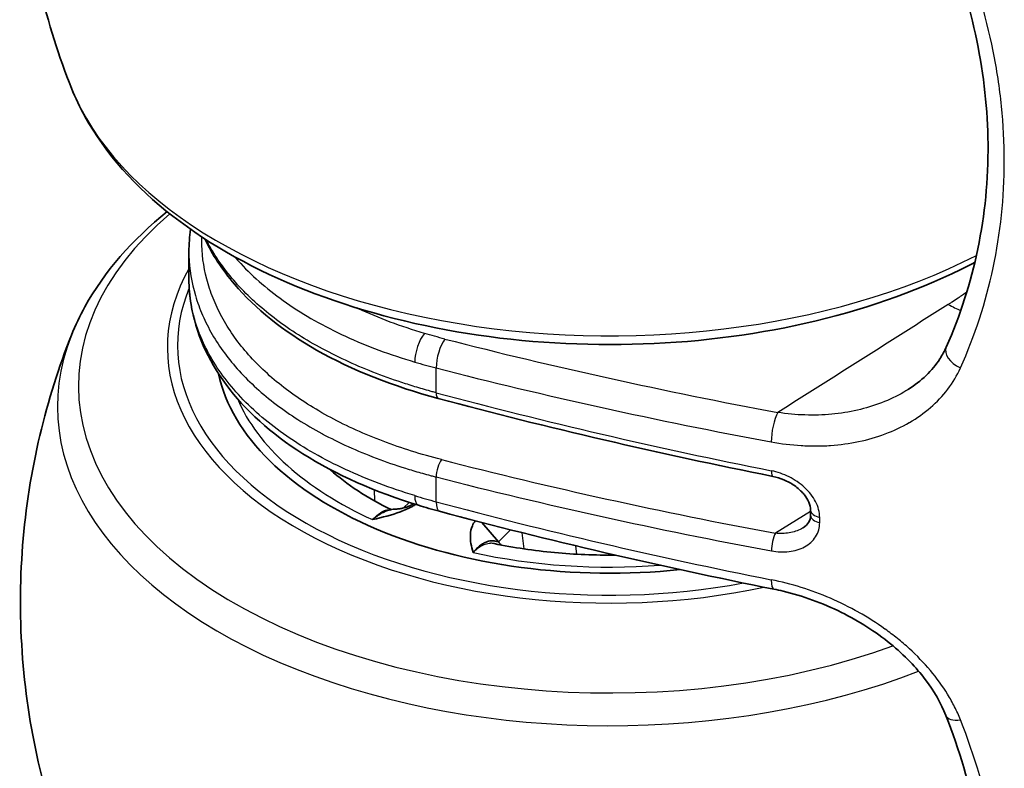
# Model space of a CAD drawing. Units: millimetres. Extents: x 94 to 7338, y 52 to 3424.
# Drawn here: x 1553 to 1610, y 662 to 706 of the extents above; entities that cross this region are included whole.
import ezdxf

# ---------------------------------------------------------------- set-up
doc = ezdxf.new("R2010")
doc.units = ezdxf.units.MM
doc.header["$LTSCALE"] = 6.5
doc.layers.add('Visible (ISO)', color=7, linetype='Continuous', lineweight=35)
doc.layers.add('Visible Narrow (ISO)', color=7, linetype='Continuous', lineweight=25)

msp = doc.modelspace()

# ---------------------------------------------------------------- linework, layer by layer
at = {"layer": 'Visible (ISO)'}
for p, q in [((1562.66, 690.645), (1562.66, 692.24)), ((1609.985, 692.341), (1609.985, 692.341)), ((1562.66, 690.645), (1562.66, 690.645)), ((1580.992, 678.102), (1580.992, 678.102)), ((1575.242, 677.246), (1575.564, 677.574)), ((1575.639, 677.393), (1575.823, 677.492)), ((1583.797, 677.443), (1583.797, 677.443)), ((1599.091, 676.812), (1599.091, 677.114)), ((1580.793, 675.252), (1579.83, 676.396)), ((1581.498, 675.97), (1580.793, 675.252)), ((1580.549, 675.156), (1580.548, 675.156)), ((1594.316, 675.199), (1594.315, 675.199))]:
    msp.add_line(p, q, dxfattribs=at)
for centre, major_axis, start_param, end_param in [((1587.33, 686.766), (-23.114, 0), 0.098261, 0.098296), ((1587.33, 686.766), (-23.114, 0), 0.098261, 0.098296), ((1587.329, 686.766), (-23.114, 0), 0.124476, 1.749803), ((1587.329, 686.766), (-23.114, 0), 0.124476, 1.749803), ((1587.329, 686.767), (-23.115, 0), 2.008825, 2.008843), ((1587.329, 686.767), (23.115, 0), 5.150418, 5.150436)]:
    msp.add_ellipse(centre, major_axis=major_axis, ratio=0.57735, start_param=start_param, end_param=end_param, dxfattribs=at)
for points, knots in [([(1555.78, 701.83), (1555.045, 703.675), (1554.411, 705.651), (1553.432, 709.792), (1553.088, 711.957), (1552.743, 716.357), (1552.743, 718.591), (1553.088, 722.991), (1553.432, 725.156), (1554.411, 729.298), (1555.045, 731.274), (1555.78, 733.118)], [4.2503144, 4.2503144, 4.2503144, 4.2503144, 4.3407692, 4.3407692, 4.431224, 4.431224, 4.5216788, 4.5216788, 4.6121336, 4.6121336, 4.7025884, 4.7025884, 4.7025884, 4.7025884]), ([(1607.039, 686.672), (1608.666, 690.326), (1609.524, 694.403), (1609.445, 702.54), (1608.586, 706.692), (1607.016, 710.709)], [0, 0, 0, 0, 1.548396, 1.548396, 3.027765, 3.027765, 3.027765, 3.027765]), ([(1608.717, 691.634), (1608.61, 691.578), (1608.503, 691.522), (1605.702, 690.084), (1602.657, 688.986), (1596.175, 687.432), (1592.741, 686.974), (1585.822, 686.726), (1582.338, 686.934), (1575.638, 687.997), (1572.425, 688.854), (1566.568, 691.163), (1563.928, 692.618), (1559.531, 696.038), (1557.763, 698.002), (1556.267, 700.715), (1556.005, 701.268), (1555.78, 701.83)], [2.16538, 2.16538, 2.16538, 2.16538, 2.178744, 2.178744, 2.512108, 2.512108, 2.843723, 2.843723, 3.173952, 3.173952, 3.504831, 3.504831, 3.837829, 3.837829, 4.1682, 4.1682, 4.250314, 4.250314, 4.250314, 4.250314]), ([(1561.383, 694.602), (1559.35, 692.963), (1557.701, 691.09), (1556.267, 688.49), (1556.005, 687.937), (1555.78, 687.374)], [7.1199098, 7.1199098, 7.1199098, 7.1199098, 7.4331243, 7.4331243, 7.5152388, 7.5152388, 7.5152388, 7.5152388]), ([(1577.267, 683.659), (1574.656, 684.357), (1572.202, 685.321), (1568.195, 687.599), (1566.547, 688.92), (1564.614, 691.193), (1564.032, 692.085), (1563.599, 693.003)], [0, 0, 0, 0, 0.85835, 0.85835, 1.669046, 1.669046, 2.144631, 2.144631, 2.144631, 2.144631]), ([(1576.108, 677.403), (1573.597, 678.17), (1571.266, 679.197), (1567.484, 681.593), (1565.947, 682.974), (1563.754, 685.933), (1563.049, 687.541), (1562.701, 689.66), (1562.66, 690.152), (1562.66, 690.645)], [0, 0, 0, 0, 0.844967, 0.844967, 1.65022, 1.65022, 2.439273, 2.439273, 2.67496, 2.67496, 2.67496, 2.67496]), ([(1555.78, 656.086), (1555.045, 657.931), (1554.411, 659.907), (1553.432, 664.048), (1553.088, 666.213), (1552.743, 670.613), (1552.743, 672.847), (1553.088, 677.247), (1553.432, 679.412), (1554.411, 683.554), (1555.045, 685.53), (1555.78, 687.374)], [4.5988578, 4.5988578, 4.5988578, 4.5988578, 4.6893126, 4.6893126, 4.7797674, 4.7797674, 4.8702222, 4.8702222, 4.960677, 4.960677, 5.0511318, 5.0511318, 5.0511318, 5.0511318]), ([(1604.809, 684.187), (1605.572, 684.67), (1606.213, 685.284), (1606.807, 686.203), (1606.933, 686.433), (1607.039, 686.672)], [0, 0, 0, 0, 0.346367, 0.346367, 0.4562685, 0.4562685, 0.4562685, 0.4562685]), ([(1574.511, 677.149), (1573.805, 677.492), (1573.156, 677.859), (1571.962, 678.638), (1571.423, 679.052), (1570.945, 679.48), (1570.93, 679.494), (1570.915, 679.508)], [3.9539885, 3.9539885, 3.9539885, 3.9539885, 4.1003417, 4.1003417, 4.2534459, 4.2534459, 4.2584337, 4.2584337, 4.2584337, 4.2584337]), ([(1599.091, 677.114), (1599.091, 677.257), (1599.056, 677.421), (1598.921, 677.729), (1598.835, 677.871), (1598.676, 678.073), (1598.618, 678.14), (1598.537, 678.222), (1598.52, 678.24), (1598.474, 678.284), (1598.446, 678.31), (1598.332, 678.412), (1598.241, 678.485), (1597.952, 678.688), (1597.74, 678.804), (1597.315, 678.984), (1597.097, 679.051), (1596.884, 679.094)], [0, 0, 0, 0, 0.0690854, 0.0690854, 0.1244965, 0.1244965, 0.1526868, 0.1526868, 0.1605103, 0.1605103, 0.172248, 0.172248, 0.2075617, 0.2075617, 0.2785471, 0.2785471, 0.3471273, 0.3471273, 0.3471273, 0.3471273]), ([(1575.941, 677.455), (1575.881, 677.415), (1575.819, 677.377), (1575.539, 677.219), (1575.3, 677.114), (1574.548, 676.834), (1573.989, 676.694), (1573.428, 676.567), (1573.423, 676.566), (1573.418, 676.564)], [-0.2969354, -0.2969354, -0.2969354, -0.2969354, -0.2694842, -0.2694842, -0.1791009, -0.1791009, 0, 0, 0.0016598, 0.0016598, 0.0016598, 0.0016598]), ([(1574.719, 677.172), (1574.802, 677.175), (1574.886, 677.182), (1575.041, 677.203), (1575.112, 677.216), (1575.23, 677.242), (1575.278, 677.255), (1575.358, 677.279), (1575.391, 677.29), (1575.473, 677.319), (1575.519, 677.337), (1575.563, 677.357), (1575.571, 677.36), (1575.579, 677.364), (1575.58, 677.365), (1575.582, 677.366), (1575.583, 677.366), (1575.584, 677.366), (1575.584, 677.366), (1575.587, 677.368), (1575.589, 677.369), (1575.597, 677.372), (1575.602, 677.375), (1575.62, 677.384), (1575.63, 677.389), (1575.639, 677.393)], [0, 0, 0, 0, 0.0254182, 0.0254182, 0.0469375, 0.0469375, 0.0621286, 0.0621286, 0.0734946, 0.0734946, 0.0926529, 0.0926529, 0.0967837, 0.0967837, 0.0975576, 0.0975576, 0.0978741, 0.0978741, 0.0981905, 0.0981905, 0.0994565, 0.0994565, 0.1032565, 0.1032565, 0.1123529, 0.1123529, 0.1123529, 0.1123529]), ([(1573.418, 676.564), (1573.476, 676.614), (1573.532, 676.659), (1573.588, 676.701), (1573.643, 676.744), (1573.697, 676.782), (1573.749, 676.817), (1573.853, 676.887), (1573.951, 676.943), (1574.043, 676.989), (1574.136, 677.035), (1574.224, 677.07), (1574.305, 677.096), (1574.387, 677.123), (1574.462, 677.141), (1574.531, 677.153), (1574.599, 677.165), (1574.662, 677.171), (1574.719, 677.172)], [0, 0, 0, 0, 0.0625, 0.0625, 0.0625, 0.125, 0.125, 0.125, 0.25, 0.25, 0.25, 0.375, 0.375, 0.375, 0.5, 0.5, 0.5, 0.6224448, 0.6224448, 0.6224448, 0.6224448]), ([(1598.657, 676.089), (1598.797, 676.175), (1598.904, 676.282), (1599.049, 676.513), (1599.091, 676.649), (1599.091, 676.812)], [0, 0, 0, 0, 0.0752936, 0.0752936, 0.155184, 0.155184, 0.155184, 0.155184]), ([(1579.313, 674.635), (1579.312, 674.638), (1579.311, 674.641), (1579.212, 674.984), (1579.134, 675.333), (1579.163, 675.85), (1579.197, 676.022), (1579.311, 676.296), (1579.368, 676.398), (1579.44, 676.497)], [-0.3614828, -0.3614828, -0.3614828, -0.3614828, -0.3598296, -0.3598296, -0.1814459, -0.1814459, -0.0914245, -0.0914245, -0.0351655, -0.0351655, -0.0351655, -0.0351655]), ([(1580.793, 675.252), (1580.719, 675.28), (1580.634, 675.304), (1580.536, 675.316), (1580.438, 675.327), (1580.331, 675.324), (1580.21, 675.294), (1580.149, 675.28), (1580.086, 675.258), (1580.017, 675.227), (1579.949, 675.196), (1579.877, 675.156), (1579.802, 675.104), (1579.728, 675.052), (1579.65, 674.989), (1579.568, 674.912), (1579.527, 674.874), (1579.485, 674.831), (1579.443, 674.785), (1579.4, 674.739), (1579.357, 674.689), (1579.313, 674.635)], [0, 0, 0, 0, 0.25, 0.25, 0.25, 0.5, 0.5, 0.5, 0.625, 0.625, 0.625, 0.75, 0.75, 0.75, 0.875, 0.875, 0.875, 0.9375, 0.9375, 0.9375, 1, 1, 1, 1]), ([(1587.659, 674.483), (1586.462, 674.472), (1585.263, 674.522), (1582.876, 674.745), (1581.69, 674.922), (1580.549, 675.156)], [3.2379338, 3.2379338, 3.2379338, 3.2379338, 3.4149573, 3.4149573, 3.5965022, 3.5965022, 3.5965022, 3.5965022]), ([(1607.016, 665.083), (1606.735, 665.803), (1606.32, 666.525), (1605.536, 667.558), (1605.236, 667.907), (1604.558, 668.607), (1604.174, 668.958), (1602.897, 669.999), (1601.912, 670.624), (1599.796, 671.674), (1598.632, 672.097), (1597.298, 672.414), (1597.116, 672.454), (1596.934, 672.49)], [0, 0, 0, 0, 0.273915, 0.273915, 0.418921, 0.418921, 0.578661, 0.578661, 0.921478, 0.921478, 1.287645, 1.287645, 1.345376, 1.345376, 1.345376, 1.345376]), ([(1607.039, 641.046), (1608.666, 644.7), (1609.524, 648.777), (1609.445, 656.914), (1608.586, 661.066), (1607.016, 665.083)], [0, 0, 0, 0, 1.548396, 1.548396, 3.027765, 3.027765, 3.027765, 3.027765])]:
    msp.add_open_spline(points, degree=3, knots=knots, dxfattribs=at)
for points in [[(1562.66, 692.257), (1562.66, 692.694), (1562.692, 693.134), (1562.756, 693.571)], [(1562.66, 692.257), (1562.66, 692.256), (1562.66, 692.256), (1562.66, 692.256)], [(1596.884, 679.094), (1590.221, 680.422), (1583.665, 681.948), (1577.267, 683.659)], [(1577.346, 677.049), (1576.928, 677.161), (1576.515, 677.279), (1576.108, 677.403)], [(1596.934, 672.49), (1590.281, 673.817), (1583.734, 675.34), (1577.346, 677.049)]]:
    msp.add_open_spline(points, degree=3, dxfattribs=at)
at = {"layer": 'Visible Narrow (ISO)'}
for p, q in [((1609.727, 691.047), (1609.727, 691.047)), ((1577.149, 683.994), (1577.149, 685.446)), ((1607.204, 684.307), (1607.204, 684.307)), ((1570.753, 681.444), (1570.753, 681.444)), ((1573.505, 678.793), (1573.505, 678.793)), ((1577.149, 677.608), (1577.149, 679.06)), ((1573.518, 678.311), (1573.536, 677.658)), ((1585.06, 677.148), (1585.06, 677.148)), ((1599.091, 677.041), (1597.024, 675.762)), ((1573.562, 676.682), (1573.562, 676.682)), ((1599.622, 676.393), (1599.622, 676.695)), ((1582.301, 674.847), (1582.189, 675.796)), ((1592.425, 675.573), (1592.425, 675.573)), ((1585.309, 675.034), (1585.368, 674.536))]:
    msp.add_line(p, q, dxfattribs=at)
for centre, major_axis, ratio, start_param, end_param in [((1587.329, 706.021), (-32.373, 0), 0.57735, 0.226137, 2.296288), ((1587.329, 684.389), (-31.143, 0), 0.57735, 5.687786, 8.415527), ((1587.327, 706.023), (-32.377, 0), 0.57735, 2.348638, 2.348644), ((1587.329, 686.645), (-25.933, 0), 0.57735, 5.96973, 8.209189), ((1587.329, 686.766), (-25.338, 0), 0.57735, 6.050504, 8.167705), ((1587.33, 686.766), (-25.338, 0), 0.57735, 6.050273, 6.050284), ((1607.04, 696.874), (5.088, -8.052), 0.58339, 5.47483, 5.580821), ((1606.906, 696.704), (5.239, -7.858), 0.573563, 5.732989, 5.73299), ((1587.329, 683.183), (-32.373, 0), 0.57735, 6.057048, 8.446922), ((1576.479, 686.443), (0.36, 1.218), 0.379967, 0.687957, 2.242109), ((1577.674, 686.114), (-0.315, -1.23), 0.34091, 3.816422, 5.370881), ((1642.872, 768.547), (-172.272, 9.776), 0.525814, 1.21258, 1.332228), ((1608.199, 686.156), (-1.16, 0.517), 0.615633, 6.283183, 7.84124), ((1600.667, 706.851), (-38.095, -9.835), 0.539566, 0.732516, 0.774504), ((1661.074, 794.954), (203.161, 3.078), 0.587269, 4.27766, 4.381504), ((1587.331, 686.766), (-22.49, 0), 0.57735, 0.199381, 0.199391), ((1577.464, 684.395), (-0.197, -0.736), 0.33382, 5.374357, 6.283185), ((1661.074, 788.113), (-203.161, 3.032), 0.567233, 1.15343, 1.257332), ((1587.329, 686.766), (-22.489, 0), 0.57735, 0.242442, 0.903852), ((1597.183, 681.812), (-0.232, -1.249), 0.262984, 3.796098, 5.351281), ((1577.464, 679.46), (-0.189, -0.738), 0.34091, 3.816422, 5.370881), ((1642.834, 761.688), (-172.707, 9.8), 0.525813, 1.212569, 1.332284), ((1597.033, 679.841), (-0.149, -0.747), 0.253932, 5.354618, 6.283187), ((1661.074, 788.575), (203.161, 3.085), 0.587293, 4.277637, 4.38154), ((1576.479, 678.618), (-0.371, -1.215), 0.373894, 5.38704, 6.283185), ((1600.667, 697.863), (-38.212, -8.306), 0.528213, 0.756622, 0.798599), ((1577.674, 678.276), (-0.328, -1.227), 0.33382, 5.374357, 6.283185), ((1661.074, 781.734), (-203.162, 3.025), 0.567258, 1.153408, 1.257253), ((1599.853, 677.114), (-0.762, 0), 0.57735, 0.00005, 1.26338), ((1599.853, 676.812), (-0.762, 0), 0.57735, 0, 1.26338), ((1597.033, 675.146), (-0.139, -0.749), 0.262939, 3.796088, 5.351272), ((1587.322, 671.734), (-9.121, 0), 0.57735, 5.571548, 5.571552), ((1587.329, 686.766), (-22.489, 0), 0.57735, 1.206315, 1.701766), ((1597.183, 673.735), (-0.248, -1.245), 0.253977, 5.354628, 6.283186), ((1587.331, 683.182), (-32.372, 0), 0.57735, 2.183955, 2.183963), ((1608.199, 665.545), (-1.183, -0.462), 0.473518, 6.283184, 7.39077)]:
    msp.add_ellipse(centre, major_axis=major_axis, ratio=ratio, start_param=start_param, end_param=end_param, dxfattribs=at)
for points, knots in [([(1607.867, 685.448), (1608.714, 687.338), (1609.354, 689.294), (1610.216, 693.332), (1610.438, 695.414), (1610.439, 698.633), (1610.383, 699.708), (1610.164, 701.857), (1610.001, 702.932), (1609.354, 706.157), (1608.714, 708.308), (1607.867, 710.464)], [0, 0, 0, 0, 0.00777226, 0.00777226, 0.01554452, 0.01554452, 0.01943065, 0.01943065, 0.02331678, 0.02331678, 0.03108905, 0.03108905, 0.03108905, 0.03108905]), ([(1577.455, 680.077), (1576.263, 680.382), (1575.125, 680.739), (1574.042, 681.149), (1573.5, 681.354), (1572.973, 681.572), (1572.459, 681.804), (1571.946, 682.035), (1571.449, 682.28), (1570.974, 682.535), (1570.026, 683.045), (1569.159, 683.596), (1568.374, 684.19), (1567.981, 684.487), (1567.609, 684.794), (1567.258, 685.112), (1566.907, 685.43), (1566.576, 685.76), (1566.271, 686.094), (1565.662, 686.763), (1565.154, 687.455), (1564.74, 688.169), (1564.533, 688.526), (1564.35, 688.888), (1564.19, 689.256), (1564.031, 689.624), (1563.894, 689.998), (1563.783, 690.374), (1563.56, 691.127), (1563.437, 691.881), (1563.416, 692.639), (1563.411, 692.8), (1563.411, 692.961), (1563.416, 693.123)], [0, 0, 0, 0, 0.00389307, 0.00389307, 0.00389307, 0.00583961, 0.00583961, 0.00583961, 0.00778615, 0.00778615, 0.00778615, 0.01167922, 0.01167922, 0.01167922, 0.01362576, 0.01362576, 0.01362576, 0.0155723, 0.0155723, 0.0155723, 0.01946537, 0.01946537, 0.01946537, 0.02141191, 0.02141191, 0.02141191, 0.02335845, 0.02335845, 0.02335845, 0.02725152, 0.02725152, 0.02725152, 0.02808063, 0.02808063, 0.02808063, 0.02808063]), ([(1577.149, 683.994), (1577.074, 684.015), (1576.996, 684.036), (1576.843, 684.077), (1576.615, 684.141), (1576.088, 684.292), (1575.644, 684.429), (1574.767, 684.712), (1574.197, 684.913), (1572.533, 685.553), (1571.482, 686.03), (1570.001, 686.824), (1569.528, 687.1), (1568.628, 687.669), (1568.201, 687.963), (1566.986, 688.872), (1566.264, 689.515), (1565.316, 690.534), (1565.024, 690.882), (1564.493, 691.585), (1564.254, 691.941), (1563.911, 692.516), (1563.792, 692.732), (1563.681, 692.95)], [-0.00000006, -0.00000006, -0.00000006, -0.00000006, 0.00024931, 0.00024931, 0.00049867, 0.0009974, 0.00199487, 0.00199487, 0.00398979, 0.00398979, 0.00797965, 0.00797965, 0.00997458, 0.00997458, 0.0119695, 0.0119695, 0.01595936, 0.01595936, 0.01795428, 0.01795428, 0.01994921, 0.01994921, 0.02114185, 0.02114185, 0.02114185, 0.02114185]), ([(1562.66, 692.256), (1562.66, 692.176), (1562.661, 692.097), (1562.663, 692.018), (1562.685, 691.237), (1562.812, 690.46), (1563.041, 689.684), (1563.156, 689.297), (1563.297, 688.91), (1563.461, 688.531), (1563.626, 688.152), (1563.814, 687.779), (1564.028, 687.411), (1564.454, 686.675), (1564.978, 685.962), (1565.606, 685.273), (1565.92, 684.928), (1566.262, 684.588), (1566.624, 684.26), (1566.986, 683.932), (1567.369, 683.616), (1567.774, 683.31), (1568.583, 682.697), (1569.476, 682.128), (1570.453, 681.603), (1570.457, 681.601), (1570.461, 681.599), (1570.465, 681.597), (1570.954, 681.334), (1571.467, 681.081), (1571.998, 680.841), (1572.524, 680.603), (1573.066, 680.379), (1573.622, 680.168), (1573.625, 680.167), (1573.628, 680.166), (1573.631, 680.165), (1574.189, 679.954), (1574.761, 679.757), (1575.346, 679.573), (1575.64, 679.481), (1575.937, 679.392), (1576.238, 679.306), (1576.388, 679.263), (1576.539, 679.221), (1576.691, 679.18), (1576.767, 679.16), (1576.843, 679.139), (1576.919, 679.119), (1576.996, 679.099), (1577.074, 679.079), (1577.149, 679.06)], [0.00358365, 0.00358365, 0.00358365, 0.00358365, 0.00398905, 0.00398905, 0.00398905, 0.00797809, 0.00797809, 0.00797809, 0.00997262, 0.00997262, 0.00997262, 0.01196697, 0.01196697, 0.01196697, 0.01595619, 0.01595619, 0.01595619, 0.01795071, 0.01795071, 0.01795071, 0.01994523, 0.01994523, 0.01994523, 0.02393428, 0.02393428, 0.02393428, 0.02394958, 0.02394958, 0.02394958, 0.02594456, 0.02594456, 0.02594456, 0.02792332, 0.02792332, 0.02792332, 0.0279338, 0.0279338, 0.0279338, 0.02991785, 0.02991785, 0.02991785, 0.03091511, 0.03091511, 0.03091511, 0.03141374, 0.03141374, 0.03141374, 0.03166306, 0.03166306, 0.03166306, 0.03191237, 0.03191237, 0.03191237, 0.03191237]), ([(1565.34, 691.96), (1565.454, 691.828), (1565.571, 691.696), (1565.692, 691.566), (1566.454, 690.744), (1567.349, 689.973), (1568.379, 689.257), (1568.894, 688.899), (1569.446, 688.553), (1570.023, 688.226), (1570.601, 687.9), (1571.204, 687.592), (1571.832, 687.303), (1572.46, 687.014), (1573.113, 686.744), (1573.791, 686.492), (1574.469, 686.239), (1575.172, 686.006), (1575.892, 685.793)], [0.06183601, 0.06183601, 0.06183601, 0.06183601, 0.06259697, 0.06259697, 0.06259697, 0.06741212, 0.06741212, 0.06741212, 0.06981969, 0.06981969, 0.06981969, 0.07222727, 0.07222727, 0.07222727, 0.07463484, 0.07463484, 0.07463484, 0.07704242, 0.07704242, 0.07704242, 0.07704242]), ([(1575.893, 677.967), (1574.453, 678.406), (1573.1, 678.917), (1571.838, 679.502), (1571.207, 679.795), (1570.597, 680.107), (1570.023, 680.433), (1569.448, 680.758), (1568.905, 681.097), (1568.393, 681.451), (1567.37, 682.157), (1566.471, 682.918), (1565.699, 683.736), (1564.928, 684.554), (1564.31, 685.401), (1563.834, 686.274), (1563.654, 686.605), (1563.493, 686.94), (1563.354, 687.279), (1563.309, 687.386), (1563.267, 687.494), (1563.227, 687.601), (1563.06, 688.051), (1562.928, 688.508), (1562.834, 688.963), (1562.739, 689.426), (1562.682, 689.888), (1562.665, 690.35), (1562.662, 690.448), (1562.66, 690.547), (1562.66, 690.645)], [0, 0, 0, 0, 0.00483456, 0.00483456, 0.00483456, 0.00725184, 0.00725184, 0.00725184, 0.00966912, 0.00966912, 0.00966912, 0.01450368, 0.01450368, 0.01450368, 0.01933824, 0.01933824, 0.01933824, 0.021175, 0.021175, 0.021175, 0.02175552, 0.02175552, 0.02175552, 0.0241728, 0.0241728, 0.0241728, 0.02662765, 0.02662765, 0.02662765, 0.02715005, 0.02715005, 0.02715005, 0.02715005]), ([(1608.245, 689.893), (1608.076, 689.773), (1607.903, 689.654), (1607.728, 689.536), (1607.612, 689.459), (1607.496, 689.382), (1607.378, 689.306), (1607.319, 689.268), (1607.26, 689.231), (1607.2, 689.193), (1607.186, 689.184), (1607.172, 689.175), (1607.157, 689.166)], [0.039273975, 0.039273975, 0.039273975, 0.039273975, 0.040067499, 0.040067499, 0.040067499, 0.040587481, 0.040587481, 0.040587481, 0.040847366, 0.040847366, 0.040847366, 0.040910016, 0.040910016, 0.040910016, 0.040910016]), ([(1576.463, 687.471), (1575.081, 687.88), (1573.789, 688.36), (1572.59, 688.913), (1572.552, 688.93), (1572.515, 688.948), (1572.477, 688.965)], [0, 0, 0, 0, 0.004611055, 0.004611055, 0.004611055, 0.004755363, 0.004755363, 0.004755363, 0.004755363]), ([(1596.781, 681.116), (1597.369, 681.007), (1597.952, 680.935), (1598.531, 680.901), (1598.822, 680.883), (1599.112, 680.875), (1599.401, 680.876), (1599.686, 680.877), (1599.971, 680.887), (1600.253, 680.907), (1601.385, 680.986), (1602.455, 681.208), (1603.456, 681.583), (1603.459, 681.584), (1603.463, 681.585), (1603.466, 681.586), (1603.963, 681.773), (1604.433, 681.994), (1604.873, 682.249), (1604.876, 682.251), (1604.879, 682.252), (1604.881, 682.254), (1605.321, 682.509), (1605.732, 682.799), (1606.111, 683.126), (1606.491, 683.454), (1606.829, 683.812), (1607.123, 684.199), (1607.417, 684.585), (1607.666, 685.001), (1607.867, 685.448)], [0, 0, 0, 0, 0.0018448, 0.0018448, 0.0018448, 0.00277296, 0.00277296, 0.00277296, 0.0036896, 0.0036896, 0.0036896, 0.0073792, 0.0073792, 0.0073792, 0.00739053, 0.00739053, 0.00739053, 0.009224, 0.009224, 0.009224, 0.00923516, 0.00923516, 0.00923516, 0.0110688, 0.0110688, 0.0110688, 0.0129136, 0.0129136, 0.0129136, 0.01475841, 0.01475841, 0.01475841, 0.01475841]), ([(1604.809, 684.187), (1604.722, 684.132), (1604.634, 684.079), (1604.138, 683.79), (1603.704, 683.583), (1602.33, 683.053), (1601.354, 682.833), (1599.809, 682.689), (1599.284, 682.674), (1598.232, 682.708), (1597.702, 682.757), (1597.167, 682.84)], [0.004569971, 0.004569971, 0.004569971, 0.004569971, 0.004929374, 0.004929374, 0.006572499, 0.006572499, 0.009858748, 0.009858748, 0.011501873, 0.011501873, 0.013144998, 0.013144998, 0.013144998, 0.013144998]), ([(1599.622, 676.695), (1599.622, 676.848), (1599.601, 677.005), (1599.56, 677.159), (1599.52, 677.313), (1599.46, 677.465), (1599.383, 677.615), (1599.305, 677.766), (1599.209, 677.913), (1599.101, 678.051), (1598.993, 678.189), (1598.871, 678.32), (1598.736, 678.444), (1598.466, 678.693), (1598.161, 678.9), (1597.827, 679.067), (1597.493, 679.234), (1597.147, 679.353), (1596.792, 679.424)], [0, 0, 0, 0, 0.000561709, 0.000561709, 0.000561709, 0.001121438, 0.001121438, 0.001121438, 0.001682611, 0.001682611, 0.001682611, 0.002244205, 0.002244205, 0.002244205, 0.003368483, 0.003368483, 0.003368483, 0.004493674, 0.004493674, 0.004493674, 0.004493674]), ([(1573.418, 676.564), (1573.53, 676.681), (1573.639, 676.781), (1573.744, 676.863), (1573.845, 676.941), (1573.943, 677.004), (1574.037, 677.051), (1574.041, 677.053), (1574.045, 677.054), (1574.048, 677.056), (1574.143, 677.102), (1574.234, 677.131), (1574.317, 677.142), (1574.32, 677.143), (1574.322, 677.143), (1574.325, 677.143), (1574.378, 677.15), (1574.428, 677.15), (1574.476, 677.142)], [0, 0, 0, 0, 0.000691212, 0.000691212, 0.000691212, 0.001356692, 0.001356692, 0.001356692, 0.001382424, 0.001382424, 0.001382424, 0.002052323, 0.002052323, 0.002052323, 0.002073635, 0.002073635, 0.002073635, 0.002498196, 0.002498196, 0.002498196, 0.002498196]), ([(1596.792, 674.728), (1596.969, 674.695), (1597.144, 674.676), (1597.316, 674.669), (1597.489, 674.663), (1597.661, 674.67), (1597.827, 674.69), (1597.992, 674.71), (1598.151, 674.743), (1598.304, 674.79), (1598.456, 674.836), (1598.602, 674.897), (1598.736, 674.971), (1599.003, 675.117), (1599.228, 675.318), (1599.383, 675.561), (1599.46, 675.682), (1599.521, 675.816), (1599.561, 675.955), (1599.602, 676.094), (1599.622, 676.24), (1599.622, 676.393)], [0, 0, 0, 0, 0.000554076, 0.000554076, 0.000554076, 0.001108151, 0.001108151, 0.001108151, 0.001662227, 0.001662227, 0.001662227, 0.002216302, 0.002216302, 0.002216302, 0.003324453, 0.003324453, 0.003324453, 0.003878529, 0.003878529, 0.003878529, 0.004432604, 0.004432604, 0.004432604, 0.004432604]), ([(1598.657, 676.089), (1598.624, 676.068), (1598.59, 676.049), (1598.446, 675.972), (1598.329, 675.922), (1598.086, 675.842), (1597.96, 675.811), (1597.57, 675.745), (1597.298, 675.736), (1597.024, 675.762)], [0.001520313, 0.001520313, 0.001520313, 0.001520313, 0.001652433, 0.001652433, 0.002065541, 0.002065541, 0.002478649, 0.002478649, 0.003304866, 0.003304866, 0.003304866, 0.003304866]), ([(1580.548, 675.156), (1580.481, 675.17), (1580.413, 675.176), (1580.343, 675.174), (1580.339, 675.174), (1580.336, 675.174), (1580.333, 675.173), (1580.227, 675.169), (1580.117, 675.147), (1580.006, 675.106), (1580.002, 675.105), (1579.998, 675.103), (1579.994, 675.101), (1579.883, 675.06), (1579.772, 675.002), (1579.661, 674.926), (1579.545, 674.848), (1579.429, 674.75), (1579.313, 674.635)], [0.002966377, 0.002966377, 0.002966377, 0.002966377, 0.003407625, 0.003407625, 0.003407625, 0.003428639, 0.003428639, 0.003428639, 0.00408915, 0.00408915, 0.00408915, 0.004114521, 0.004114521, 0.004114521, 0.004770675, 0.004770675, 0.004770675, 0.0054522, 0.0054522, 0.0054522, 0.0054522]), ([(1607.867, 664.838), (1607.766, 665.093), (1607.653, 665.346), (1607.527, 665.596), (1607.402, 665.844), (1607.265, 666.091), (1607.116, 666.332), (1606.819, 666.818), (1606.481, 667.281), (1606.107, 667.725), (1605.732, 668.17), (1605.321, 668.595), (1604.875, 669.002), (1604.872, 669.005), (1604.869, 669.007), (1604.867, 669.01), (1604.646, 669.211), (1604.416, 669.407), (1604.182, 669.596), (1604.179, 669.598), (1604.176, 669.601), (1604.173, 669.603), (1603.939, 669.792), (1603.7, 669.973), (1603.455, 670.148), (1603.452, 670.15), (1603.449, 670.152), (1603.446, 670.155), (1602.954, 670.507), (1602.441, 670.832), (1601.908, 671.131), (1601.906, 671.133), (1601.903, 671.134), (1601.9, 671.136), (1601.366, 671.436), (1600.809, 671.711), (1600.247, 671.954), (1599.117, 672.442), (1597.961, 672.805), (1596.781, 673.04)], [0, 0, 0, 0, 0.00093131, 0.00093131, 0.00093131, 0.00185699, 0.00185699, 0.00185699, 0.00371583, 0.00371583, 0.00371583, 0.00557655, 0.00557655, 0.00557655, 0.00558784, 0.00558784, 0.00558784, 0.00650758, 0.00650758, 0.00650758, 0.00651915, 0.00651915, 0.00651915, 0.00743901, 0.00743901, 0.00743901, 0.00745045, 0.00745045, 0.00745045, 0.00930295, 0.00930295, 0.00930295, 0.00931306, 0.00931306, 0.00931306, 0.01116827, 0.01116827, 0.01116827, 0.0149009, 0.0149009, 0.0149009, 0.0149009]), ([(1607.867, 639.822), (1608.714, 641.712), (1609.354, 643.669), (1610.216, 647.706), (1610.438, 649.788), (1610.439, 653.007), (1610.383, 654.083), (1610.164, 656.232), (1610.001, 657.306), (1609.354, 660.531), (1608.714, 662.682), (1607.867, 664.838)], [0, 0, 0, 0, 0.00777226, 0.00777226, 0.01554452, 0.01554452, 0.01943065, 0.01943065, 0.02331678, 0.02331678, 0.03108905, 0.03108905, 0.03108905, 0.03108905])]:
    msp.add_open_spline(points, degree=3, knots=knots, dxfattribs=at)
for points in [[(1607.157, 689.166), (1603.827, 687.057), (1600.497, 684.948), (1597.167, 682.84)], [(1577.658, 687.141), (1577.255, 687.245), (1576.856, 687.355), (1576.463, 687.471)], [(1580.793, 675.252), (1580.854, 675.201), (1580.911, 675.142), (1580.965, 675.074)]]:
    msp.add_open_spline(points, degree=3, dxfattribs=at)

doc.saveas('drawing.dxf')
